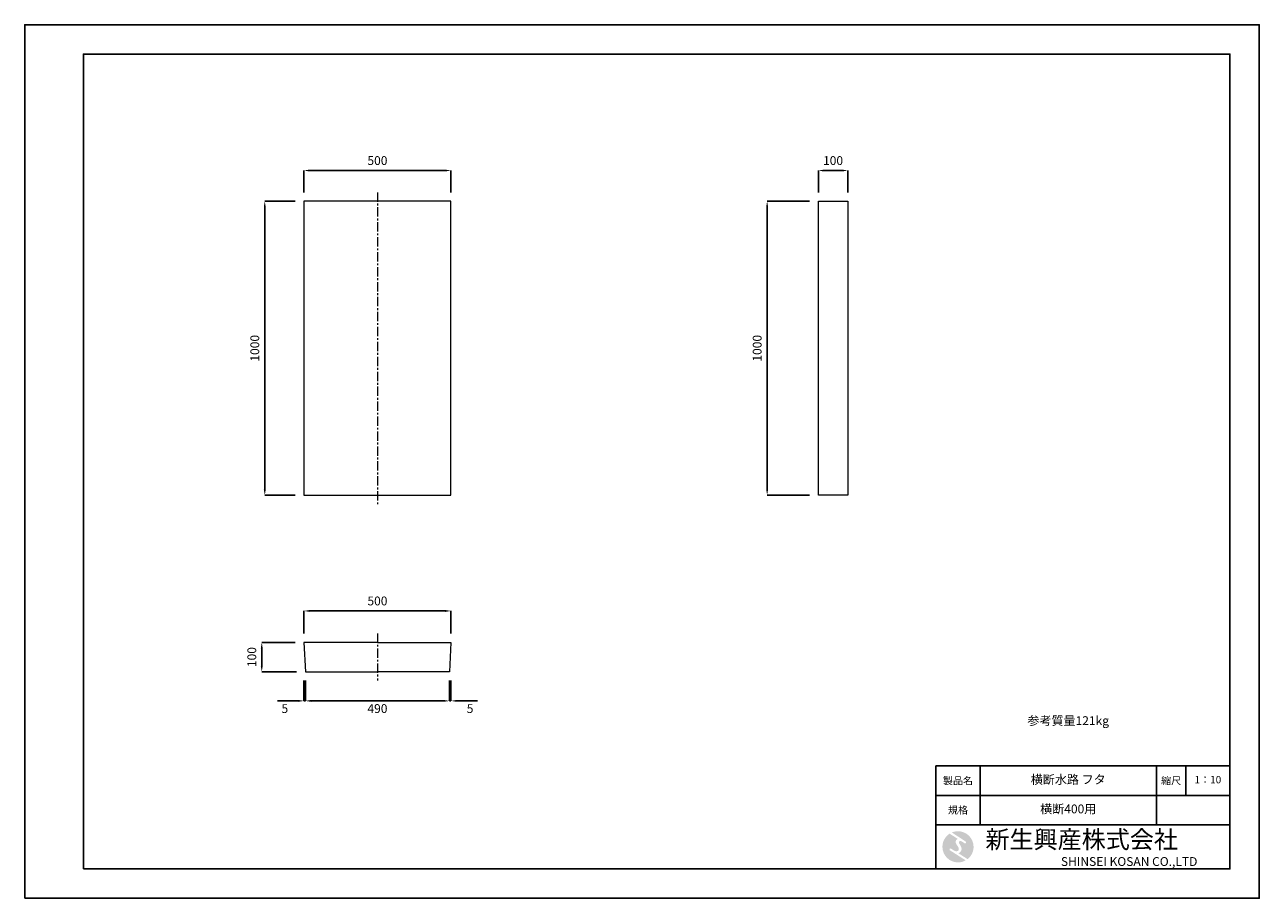
# Model space of a CAD drawing. Units: millimetres. Extents: x 83 to 4283, y 89 to 3059.
import ezdxf

# ---------------------------------------------------------------- set-up
doc = ezdxf.new("R2010")
doc.units = ezdxf.units.MM
doc.linetypes.add('CENTER', pattern=[50.8, 31.75, -6.35, 6.35, -6.35])
doc.layers.get('DEFPOINTS').update_dxf_attribs({"color": 1})
for name, color, linetype, lineweight in [('S-center', 4, 'CENTER', 15), ('S-main', 7, 'Continuous', 15), ('S-size', 7, 'Continuous', 15)]:
    doc.layers.add(name, color=color, linetype=linetype, lineweight=lineweight)
doc.layers.add('S-mark', color=160, linetype='Continuous')
doc.layers.add('S-title', color=7, linetype='Continuous')
doc.styles.get("Standard").update_dxf_attribs({"font": 'txt.shx', "bigfont": 'extfont2.shx'})
doc.dimstyles.new('ISO-25', dxfattribs={"dimtxt": 2.5, "dimasz": 2.5, "dimexe": 1.25, "dimexo": 0.625, "dimtad": 2, "dimtxsty": 'Standard', "dimcen": 2.5, "dimadec": 0, "dimazin": 0, "dimtfac": 1, "dimtmove": 0, "dimatfit": 3, "dimfxl": 0, "dimarcsym": 0})

# ---------------------------------------------------------------- blocks, each defined once
blk = doc.blocks.new('AI9-BLK2')
at = {"layer": 'S-mark'}
h = blk.add_hatch(color=7, dxfattribs=at)
h.dxf.hatch_style = 2
edge = h.paths.add_edge_path()
edge.add_spline(control_points=[(-23.3, -10.6), (-23.3, -10.6), (22.8, -40), (22.8, -40), (16, -43.8), (8.3, -46), (0, -46), (-25.4, -46), (-46, -25.4), (-46, 0), (-46, 16.3), (-37.5, 30.7), (-24.7, 38.8), (-24.7, 38.8), (-0.5, 23.2), (-0.5, 23.2), (-0.5, 23.2), (-0.5, 23.1), (-0.5, 23.1), (-2.5, 22.3), (-4.4, 21.2), (-5.8, 19.4), (-7.5, 17.2), (-7.2, 14), (-6.4, 11.5), (-5.9, 9.9), (-5.1, 8.3), (-4.3, 6.9), (-3.5, 5.5), (-2.6, 4.2), (-1.7, 2.8), (-0.7, 1.4), (0.2, 0), (1, -1.4), (1.8, -2.9), (2.4, -4.5), (2.5, -6.2), (2.6, -7.8), (2.1, -9.5), (1.1, -10.7), (0.1, -12), (-1.4, -12.8), (-3, -13), (-4.7, -13.3), (-6.5, -13), (-8.1, -12.5), (-8.6, -12.4), (-9, -12.3), (-9.5, -12.1), (-9.5, -12.1), (-9.6, -12.3), (-9.6, -12.3), (-9.6, -12.3), (-20, -5.7), (-20, -5.7), (-20.5, -5.2), (-21.2, -4.8), (-22.1, -4.8), (-23.7, -4.8), (-25.1, -6.2), (-25.1, -7.8), (-25.1, -9.1), (-24.3, -10.1), (-23.3, -10.6)], knot_values=[0, 0, 0, 0, 1, 1, 1, 2, 2, 2, 3, 3, 3, 4, 4, 4, 5, 5, 5, 6, 6, 6, 7, 7, 7, 8, 8, 8, 9, 9, 9, 10, 10, 10, 11, 11, 11, 12, 12, 12, 13, 13, 13, 14, 14, 14, 15, 15, 15, 16, 16, 16, 17, 17, 17, 18, 18, 18, 19, 19, 19, 20, 20, 20, 21, 21, 21, 21], degree=3, periodic=0)
h = blk.add_hatch(color=7, dxfattribs=at)
h.dxf.hatch_style = 2
edge = h.paths.add_edge_path()
edge.add_spline(control_points=[(19.1, 10.6), (19.1, 10.6), (19.1, 10.7), (19.1, 10.7), (19.6, 10.3), (20.2, 10.2), (20.8, 10.2), (22.5, 10.2), (23.8, 11.5), (23.8, 13.1), (23.8, 14.2), (23.3, 15.1), (22.4, 15.7), (22.4, 15.7), (22.5, 15.7), (22.5, 15.7), (22.5, 15.7), (-18.1, 42.3), (-18.1, 42.3), (-12.6, 44.7), (-6.4, 46), (0, 46), (25.4, 46), (46, 25.4), (46, 0), (46, -14.7), (39.1, -27.8), (28.3, -36.3), (28.3, -36.3), (1.1, -19), (1.1, -19), (1.4, -18.9), (1.8, -18.7), (2.1, -18.6), (5.1, -17.3), (7.4, -15.2), (8.9, -12.3), (10.4, -9.4), (11, -6.3), (10.2, -3.1), (9.3, 0.5), (7.4, 4), (5.4, 7), (4.3, 8.5), (3.3, 10), (2.9, 11.9), (2.6, 13.8), (3.4, 16.3), (5.6, 16.9), (7.3, 17.4), (9.1, 16.8), (10.7, 16.1), (10.7, 16.1), (19.1, 10.6), (19.1, 10.6)], knot_values=[0, 0, 0, 0, 1, 1, 1, 2, 2, 2, 3, 3, 3, 4, 4, 4, 5, 5, 5, 6, 6, 6, 7, 7, 7, 8, 8, 8, 9, 9, 9, 10, 10, 10, 11, 11, 11, 12, 12, 12, 13, 13, 13, 14, 14, 14, 15, 15, 15, 16, 16, 16, 17, 17, 17, 18, 18, 18, 18], degree=3, periodic=0)
blk = doc.blocks.new('AI9-BLK1')
at = {"layer": 'S-mark', "color": 7}
blk.add_blockref('AI9-BLK2', (0, 0), dxfattribs=at)
blk = doc.blocks.new('*D3')
at = {"layer": 'DEFPOINTS', "color": 0}
for p in [(1532.8, 2563.1), (1032.8, 2458.9), (1532.8, 2458.9)]:
    blk.add_point(p, dxfattribs=at)
at = {"layer": 'S-size', "color": 0, "lineweight": -2}
for p, q in [((1032.8, 2488.9), (1032.8, 2563.1)), ((1052.8, 2563.1), (1512.8, 2563.1)), ((1532.8, 2488.9), (1532.8, 2563.1))]:
    blk.add_line(p, q, dxfattribs=at)
at = {"layer": 'S-size', "color": 0}
for points in [[(1052.8, 2566.5), (1052.8, 2559.8), (1032.8, 2563.1)], [(1512.8, 2566.5), (1512.8, 2559.8), (1532.8, 2563.1)]]:
    blk.add_solid(points, dxfattribs=at)
at = {"layer": 'S-size', "color": 0, "insert": (1282.8, 2593.1), "char_height": 30, "attachment_point": 5}
blk.add_mtext('500', dxfattribs=at)
blk = doc.blocks.new('*D4')
at = {"layer": 'DEFPOINTS', "color": 0}
for p in [(1032.8, 2458.9), (899.5, 1458.9), (1032.8, 1458.9)]:
    blk.add_point(p, dxfattribs=at)
at = {"layer": 'S-size', "color": 0, "lineweight": -2}
for p, q in [((1002.8, 2458.9), (899.5, 2458.9)), ((899.5, 2438.9), (899.5, 1478.9)), ((1002.8, 1458.9), (899.5, 1458.9))]:
    blk.add_line(p, q, dxfattribs=at)
at = {"layer": 'S-size', "color": 0}
for points in [[(896.2, 2438.9), (902.9, 2438.9), (899.5, 2458.9)], [(896.2, 1478.9), (902.9, 1478.9), (899.5, 1458.9)]]:
    blk.add_solid(points, dxfattribs=at)
at = {"layer": 'S-size', "color": 0, "insert": (869.5, 1958.9), "char_height": 30, "attachment_point": 5, "rotation": 90}
blk.add_mtext('1000', dxfattribs=at)
blk = doc.blocks.new('*D5')
at = {"layer": 'DEFPOINTS', "color": 0}
for p in [(1532.8, 1065.9), (1032.8, 958.9), (1532.8, 958.9)]:
    blk.add_point(p, dxfattribs=at)
at = {"layer": 'S-size', "color": 0, "lineweight": -2}
for p, q in [((1032.8, 988.9), (1032.8, 1065.9)), ((1052.8, 1065.9), (1512.8, 1065.9)), ((1532.8, 988.9), (1532.8, 1065.9))]:
    blk.add_line(p, q, dxfattribs=at)
at = {"layer": 'S-size', "color": 0}
for points in [[(1052.8, 1069.2), (1052.8, 1062.5), (1032.8, 1065.9)], [(1512.8, 1069.2), (1512.8, 1062.5), (1532.8, 1065.9)]]:
    blk.add_solid(points, dxfattribs=at)
at = {"layer": 'S-size', "color": 0, "insert": (1282.8, 1095.9), "char_height": 30, "attachment_point": 5}
blk.add_mtext('500', dxfattribs=at)
blk = doc.blocks.new('*D6')
at = {"layer": 'DEFPOINTS', "color": 0}
for p in [(889.3, 958.9), (1032.8, 958.9), (1037.8, 858.9)]:
    blk.add_point(p, dxfattribs=at)
at = {"layer": 'S-size', "color": 0, "lineweight": -2}
for p, q in [((1002.8, 958.9), (889.3, 958.9)), ((889.3, 878.9), (889.3, 938.9)), ((1007.8, 858.9), (889.3, 858.9))]:
    blk.add_line(p, q, dxfattribs=at)
at = {"layer": 'S-size', "color": 0}
for points in [[(885.9, 938.9), (892.6, 938.9), (889.3, 958.9)], [(885.9, 878.9), (892.6, 878.9), (889.3, 858.9)]]:
    blk.add_solid(points, dxfattribs=at)
at = {"layer": 'S-size', "color": 0, "insert": (859.3, 908.9), "char_height": 30, "attachment_point": 5, "rotation": 90}
blk.add_mtext('100', dxfattribs=at)
blk = doc.blocks.new('*D7')
at = {"layer": 'DEFPOINTS', "color": 0}
for p in [(1037.8, 858.9), (1527.8, 858.9), (1527.8, 760)]:
    blk.add_point(p, dxfattribs=at)
at = {"layer": 'S-size', "color": 0, "lineweight": -2}
for p, q in [((1037.8, 828.9), (1037.8, 760)), ((1527.8, 828.9), (1527.8, 760)), ((1057.8, 760), (1507.8, 760))]:
    blk.add_line(p, q, dxfattribs=at)
at = {"layer": 'S-size', "color": 0}
for points in [[(1057.8, 763.4), (1057.8, 756.7), (1037.8, 760)], [(1507.8, 763.4), (1507.8, 756.7), (1527.8, 760)]]:
    blk.add_solid(points, dxfattribs=at)
at = {"layer": 'S-size', "color": 0, "insert": (1282.8, 730), "char_height": 30, "attachment_point": 5}
blk.add_mtext('490', dxfattribs=at)
blk = doc.blocks.new('*D8')
at = {"layer": 'DEFPOINTS', "color": 0}
for p in [(1032.8, 858.9), (1037.8, 858.9), (1032.8, 760)]:
    blk.add_point(p, dxfattribs=at)
at = {"layer": 'S-size', "color": 0, "lineweight": -2}
for p, q in [((1032.8, 828.9), (1032.8, 760)), ((1037.8, 828.9), (1037.8, 760)), ((1012.8, 760), (942.8, 760)), ((1037.8, 760), (1032.8, 760)), ((1057.8, 760), (1077.8, 760))]:
    blk.add_line(p, q, dxfattribs=at)
at = {"layer": 'S-size', "color": 0}
for points in [[(1012.8, 763.4), (1012.8, 756.7), (1032.8, 760)], [(1057.8, 763.4), (1057.8, 756.7), (1037.8, 760)]]:
    blk.add_solid(points, dxfattribs=at)
at = {"layer": 'S-size', "color": 0, "insert": (967.8, 730), "char_height": 30, "attachment_point": 5}
blk.add_mtext('5', dxfattribs=at)
blk = doc.blocks.new('*D9')
at = {"layer": 'DEFPOINTS', "color": 0}
for p in [(1527.8, 858.9), (1532.8, 858.9), (1532.8, 760)]:
    blk.add_point(p, dxfattribs=at)
at = {"layer": 'S-size', "color": 0, "lineweight": -2}
for p, q in [((1527.8, 828.9), (1527.8, 760)), ((1532.8, 828.9), (1532.8, 760)), ((1507.8, 760), (1487.8, 760)), ((1527.8, 760), (1532.8, 760)), ((1552.8, 760), (1622.8, 760))]:
    blk.add_line(p, q, dxfattribs=at)
at = {"layer": 'S-size', "color": 0}
for points in [[(1507.8, 763.4), (1507.8, 756.7), (1527.8, 760)], [(1552.8, 763.4), (1552.8, 756.7), (1532.8, 760)]]:
    blk.add_solid(points, dxfattribs=at)
at = {"layer": 'S-size', "color": 0, "insert": (1597.8, 730), "char_height": 30, "attachment_point": 5}
blk.add_mtext('5', dxfattribs=at)
blk = doc.blocks.new('*D10')
at = {"layer": 'DEFPOINTS', "color": 0}
for p in [(2882.8, 2563.1), (2782.8, 2458.9), (2882.8, 2458.9)]:
    blk.add_point(p, dxfattribs=at)
at = {"layer": 'S-size', "color": 0, "lineweight": -2}
for p, q in [((2782.8, 2488.9), (2782.8, 2563.1)), ((2802.8, 2563.1), (2862.8, 2563.1)), ((2882.8, 2488.9), (2882.8, 2563.1))]:
    blk.add_line(p, q, dxfattribs=at)
at = {"layer": 'S-size', "color": 0}
for points in [[(2802.8, 2566.5), (2802.8, 2559.8), (2782.8, 2563.1)], [(2862.8, 2566.5), (2862.8, 2559.8), (2882.8, 2563.1)]]:
    blk.add_solid(points, dxfattribs=at)
at = {"layer": 'S-size', "color": 0, "insert": (2832.8, 2593.1), "char_height": 30, "attachment_point": 5}
blk.add_mtext('100', dxfattribs=at)
blk = doc.blocks.new('*D11')
at = {"layer": 'DEFPOINTS', "color": 0}
for p in [(2782.8, 2458.9), (2608.5, 1458.9), (2782.8, 1458.9)]:
    blk.add_point(p, dxfattribs=at)
at = {"layer": 'S-size', "color": 0, "lineweight": -2}
for p, q in [((2752.8, 2458.9), (2608.5, 2458.9)), ((2608.5, 2438.9), (2608.5, 1478.9)), ((2752.8, 1458.9), (2608.5, 1458.9))]:
    blk.add_line(p, q, dxfattribs=at)
at = {"layer": 'S-size', "color": 0}
for points in [[(2605.2, 2438.9), (2611.8, 2438.9), (2608.5, 2458.9)], [(2605.2, 1478.9), (2611.8, 1478.9), (2608.5, 1458.9)]]:
    blk.add_solid(points, dxfattribs=at)
at = {"layer": 'S-size', "color": 0, "insert": (2578.5, 1958.9), "char_height": 30, "attachment_point": 5, "rotation": 90}
blk.add_mtext('1000', dxfattribs=at)

msp = doc.modelspace()

# ---------------------------------------------------------------- linework, layer by layer
at = {"layer": 'DEFPOINTS'}
msp.add_lwpolyline([(82.8, 88.909), (4282.8, 88.909), (4282.8, 3058.909), (82.8, 3058.909)], close=True, dxfattribs=at)
at = {"layer": 'S-center'}
for p, q in [((1282.8, 2488.909), (1282.8, 1428.909)), ((1282.8, 988.909), (1282.8, 828.909))]:
    msp.add_line(p, q, dxfattribs=at)
at = {"layer": 'S-main'}
for p, q in [((1032.8, 958.909), (1037.8, 858.909)), ((1282.8, 958.909), (1032.8, 958.909)), ((1282.8, 958.909), (1532.8, 958.909)), ((1532.8, 958.909), (1527.8, 858.909)), ((1037.8, 858.909), (1282.8, 858.909)), ((1527.8, 858.909), (1282.8, 858.909))]:
    msp.add_line(p, q, dxfattribs=at)
for points in [[(1532.8, 2458.909), (1032.8, 2458.909), (1032.8, 1458.909), (1532.8, 1458.909)], [(2782.8, 2458.909), (2882.8, 2458.909), (2882.8, 1458.909), (2782.8, 1458.909)]]:
    msp.add_lwpolyline(points, close=True, dxfattribs=at)
at = {"layer": 'S-title'}
for points in [[(282.8, 188.909), (4182.8, 188.909), (4182.8, 2958.909), (282.8, 2958.909)], [(3182.8, 438.909), (3332.8, 438.909), (3332.8, 538.909), (3182.8, 538.909)], [(3932.8, 438.909), (3332.8, 438.909), (3332.8, 538.909), (3932.8, 538.909)], [(3932.8, 438.909), (4032.8, 438.909), (4032.8, 538.909), (3932.8, 538.909)], [(4032.8, 438.909), (4182.8, 438.909), (4182.8, 538.909), (4032.8, 538.909)], [(3182.8, 338.909), (3332.8, 338.909), (3332.8, 438.909), (3182.8, 438.909)], [(3932.8, 338.909), (3332.8, 338.909), (3332.8, 438.909), (3932.8, 438.909)], [(4182.8, 188.909), (3182.8, 188.909), (3182.8, 338.909), (4182.8, 338.909)]]:
    msp.add_lwpolyline(points, close=True, dxfattribs=at)

# ---------------------------------------------------------------- block references
at = {"layer": 'S-title', "color": 7, "xscale": 1.152000000001863, "yscale": 1.152000000000157, "zscale": 1.152}
msp.add_blockref('AI9-BLK1', (3257.8, 263.909), dxfattribs=at)

# ---------------------------------------------------------------- texts
at = {"layer": 'S-title'}
for s, insert, char_height, width, attachment_point in [('参考質量121kg', (3632.8, 688.909), 30, 600, 5), ('{\\fHGSeikaishotaiPRO|b0|i0|c128|p66;製品名}', (3257.8, 488.909), 25, 150, 5), ('横断水路 フタ', (3632.8, 488.909), 30, 600, 5), ('{\\fHGSeikaishotaiPRO|b0|i0|c128|p66;縮尺}', (3982.8, 488.909), 25, 100, 5), ('1：10', (4107.8, 488.909), 25, 150, 5), ('{\\fHGSeikaishotaiPRO|b0|i0|c128|p66;規格}', (3257.8, 388.909), 25, 150, 5), ('横断400用', (3632.8, 388.909), 30, 600, 5), ('{\\fHGMaruGothicMPRO|b0|i0|c128|p50; 新生興産株式会社}', (3332.8, 288.909), 60, 850, 4), ('{\\fCentury Gothic|b0|i0|c0|p34;\\H0.5x;                              SHINSEI KOSAN CO.,LTD}', (3332.8, 213.909), 60, 850, 4)]:
    msp.add_mtext(s, dxfattribs=dict(at, insert=insert, char_height=char_height, width=width, attachment_point=attachment_point))

# ---------------------------------------------------------------- dimensions: what is measured, and where the dimension line sits
at = {"layer": 'S-size'}
for base, p1, p2, picture, middle in [((1532.8, 2563.142), (1032.8, 2458.909), (1532.8, 2458.909), '*D3', (1282.8, 2593.142)), ((2882.8, 2563.142), (2782.8, 2458.909), (2882.8, 2458.909), '*D10', (2832.8, 2593.142)), ((1532.8, 1065.873), (1032.8, 958.909), (1532.8, 958.909), '*D5', (1282.8, 1095.873)), ((1032.8, 760.046), (1037.8, 858.909), (1032.8, 858.909), '*D8', (967.8, 730.046)), ((1527.8, 760.046), (1037.8, 858.909), (1527.8, 858.909), '*D7', (1282.8, 730.046)), ((1532.8, 760.046), (1527.8, 858.909), (1532.8, 858.909), '*D9', (1597.8, 730.046))]:
    dim = msp.add_linear_dim(base=base, p1=p1, p2=p2, dimstyle='ISO-25', override={"dimtxt": 30, "dimasz": 20, "dimexe": 0, "dimexo": 30, "dimgap": 15}, dxfattribs=at)
    dim.commit()
    dim.dimension.update_dxf_attribs({"geometry": picture, "text_midpoint": middle})
for base, p1, p2, picture, middle in [((899.543, 1458.909), (1032.8, 2458.909), (1032.8, 1458.909), '*D4', (869.543, 1958.909)), ((2608.511, 1458.909), (2782.8, 2458.909), (2782.8, 1458.909), '*D11', (2578.511, 1958.909)), ((889.278, 958.909), (1037.8, 858.909), (1032.8, 958.909), '*D6', (859.278, 908.909))]:
    dim = msp.add_linear_dim(base=base, p1=p1, p2=p2, angle=90, dimstyle='ISO-25', override={"dimtxt": 30, "dimasz": 20, "dimexe": 0, "dimexo": 30, "dimgap": 15}, dxfattribs=at)
    dim.commit()
    dim.dimension.update_dxf_attribs({"geometry": picture, "text_midpoint": middle})

doc.saveas('drawing.dxf')
